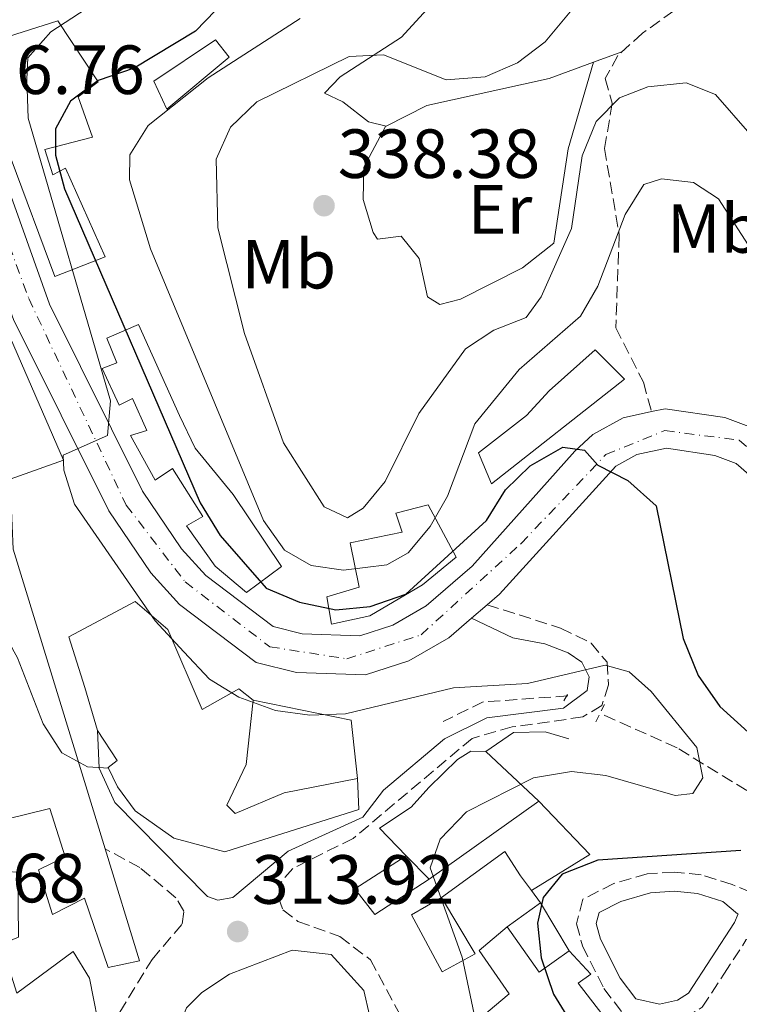
# Model space of a CAD drawing. Units: metres. Extents: x 584015 to 587475, y 4691926 to 4694280.
# Drawn here: x 586931 to 587035, y 4692475 to 4692617 of the extents above; entities that cross this region are included whole.
import ezdxf
from ezdxf.enums import TextEntityAlignment as Align

# ---------------------------------------------------------------- set-up
doc = ezdxf.new("R2010")
doc.units = ezdxf.units.M
doc.header["$MEASUREMENT"] = 0
for name, pattern in [('DGN Style 2', [1.7399219301090239, 1.043953158065414, -0.6959687720436097]), ('DGN Style 3', [2.435890702152634, 1.739921930109024, -0.6959687720436097]), ('DGN Style 4', [2.7856150101045474, 1.391937544087219, -0.6959687720436097, 0.001739921930109024, -0.6959687720436097])]:
    doc.linetypes.add(name, pattern=pattern)
for name, color, linetype, lineweight in [('Camino', 7, 'DGN Style 3', 0), ('Carretera', 9, 'Continuous', 0), ('Cota de punto acotado terreno', 7, 'Continuous', 0), ('Curva de nivel directora', 30, 'Continuous', 30), ('Curva de nivel intermedia', 30, 'Continuous', 0), ('Edificio', 1, 'Continuous', 13), ('Eje de carretera', 7, 'DGN Style 4', 0), ('Estanque', 4, 'Continuous', 0), ('Etiqueta de uso rústico', 92, 'Continuous', 0), ('Línea  de muro-pared o tapia', 1, 'Continuous', 13), ('Línea blanca (vial)', 7, 'Continuous', 13), ('Línea de cambio de uso (parcela vista)', 92, 'Continuous', 0), ('Margen derecho', 7, 'Continuous', 0), ('Pontón-alcantarilla (pasos de agua)', 1, 'DGN Style 2', 0), ('Punto acotado terreno (símbolo)', 7, 'Continuous', 0), ('Senda', 7, 'DGN Style 3', 0), ('Vaguada', 142, 'DGN Style 3', 13)]:
    doc.layers.add(name, color=color, linetype=linetype, lineweight=lineweight)
doc.styles.add('Style-Arial', font='arial.ttf')

# ---------------------------------------------------------------- blocks, each defined once
blk = doc.blocks.new('5PATER')
at = {"layer": 'Estanque', "linetype": 'Continuous', "lineweight": 0}
h = blk.add_hatch(color=51, dxfattribs=at)
edge = h.paths.add_edge_path()
edge.add_ellipse((0, 0), major_axis=(-0.1095731443231308, -0.1110710700762829), ratio=0.9994222409660317, start_angle=0, end_angle=360)

msp = doc.modelspace()

# ---------------------------------------------------------------- linework, layer by layer
at = {"layer": 'Camino', "color": 7, "linetype": 'DGN Style 3', "lineweight": 0}
for points in [[(586998.5399999984, 4692532.460000002, 323.9799999999959), (587009.1399999998, 4692529.100000002, 321.6900000000024), (587013.5399999986, 4692526.940000003, 320.6000000000058), (587015.8299999975, 4692524.170000002, 320.6000000000058), (587016.0300000008, 4692520.899999999, 320.1999999999972), (587015.0599999985, 4692517.940000002, 319.6600000000036), (587012.3399999985, 4692516.29, 319.2499999999999), (587002.1599999993, 4692514.850000002, 318.1699999999984), (586996.3999999971, 4692513.210000002, 317.6300000000048), (586979.2699999989, 4692498.790000001, 316.1799999999931), (586970.5599999983, 4692494.460000001, 314.9299999999932), (586968.6600000006, 4692492.220000001, 314.3899999999995), (586968.5199999999, 4692490.270000001, 314.1199999999953), (586969.1499999979, 4692488.489999999, 314.1199999999953), (586971.3099999971, 4692486.820000002, 314.2500000000001), (586977.3299999987, 4692484.649999999, 314.7899999999938), (586981.7499999999, 4692481.300000001, 315.8699999999953), (586987.7800000004, 4692470.140000001, 316.9499999999971), (586995.0699999994, 4692450.760000002, 316.8200000000069)], [(586943.0799999969, 4692469.61, 313.7100000000065), (586950.3000000009, 4692481.360000002, 313.8600000000005), (586954.6499999983, 4692486.470000001, 314.1199999999953), (586954.8899999997, 4692488.300000001, 314.2500000000001), (586953.7299999996, 4692490.219999999, 314.2500000000001), (586948.5100000005, 4692494.610000002, 314.7899999999938), (586943.5599999975, 4692497.280000002, 314.7899999999938)], [(587038.7600000005, 4692490.080000003, 327.0899999999965), (587033.8399999986, 4692492.15, 326.0099999999947), (587029.3900000006, 4692493.550000002, 326.0099999999947), (587025.5199999993, 4692493.940000003, 326.0099999999947), (587021.620000001, 4692493.690000002, 326.1699999999984), (587016.7799999998, 4692492.270000001, 326.5500000000029), (587012.3299999972, 4692490.010000004, 326.8200000000071), (587011.4299999987, 4692486.5, 327.0899999999965), (587012.2899999992, 4692483.29, 327.2200000000013), (587015.3599999981, 4692477.170000002, 327.5299999999988), (587018.3900000012, 4692473.2, 327.8999999999941), (587023.4099999992, 4692472.080000003, 328.1699999999984), (587027.0399999992, 4692472.91, 328.1699999999984), (587029.5399999982, 4692474.460000001, 327.7599999999947), (587032.6499999972, 4692479.239999999, 327.3000000000029), (587035.8799999993, 4692484.199999999, 326.8200000000071), (587038.2899999988, 4692484.680000001, 326.8200000000071), (587040.3000000005, 4692483.88, 326.6799999999931), (587044.4200000021, 4692477.840000001, 326.8200000000071), (587046.1499999977, 4692473.27, 326.8200000000071), (587044.2600000012, 4692469.61, 326.4100000000034), (587024.6000000006, 4692461.500000001, 322.9199999999984), (587014.6899999997, 4692457.230000002, 322.4900000000052)]]:
    msp.add_polyline3d(points, dxfattribs=at)
at = {"layer": 'Carretera', "color": 9, "linetype": 'Continuous', "lineweight": 0}
for points in [[(586929.0000000001, 4692594.13, 317), (586935.5300000013, 4692575.760000001, 319.3399999999965), (586948.9200000024, 4692548.82, 320.7799999999988), (586954.5199999993, 4692540.530000002, 321.2200000000012), (586958.0500000007, 4692536.670000002, 321.5299999999988), (586967.7600000026, 4692529.32, 322.179999999993), (586971.9100000011, 4692528.260000001, 322.5800000000018), (586980.2399999994, 4692527.989999998, 322.7200000000012), (586984.969999999, 4692529.53, 323.0800000000018), (586989.7899999982, 4692532.3, 323.5899999999965), (586996.3799999997, 4692538, 324.3099999999977), (587011.170000002, 4692554.59, 325.4199999999983), (587013.7600000026, 4692557.019999999, 325.6900000000023), (587018.129999998, 4692559.41, 325.9100000000035), (587022.2299999995, 4692560.289999999, 326.5200000000041), (587024.2099999998, 4692560.719999998, 326.1000000000058), (587032.7999999997, 4692559.449999998, 327.179999999993), (587037.3799999995, 4692557.699999998, 328.1699999999983)], [(587045.8000000018, 4692542.91, 329.8099999999977), (587034.4400000003, 4692552.820000002, 328.1699999999983), (587031.3700000015, 4692553.989999998, 327.179999999993), (587024.3999999977, 4692555.020000001, 326.1000000000058), (587020.1000000016, 4692554.100000002, 325.9100000000035), (587017.0799999974, 4692552.45, 325.6900000000023), (587000.3200000003, 4692534.000000001, 324.3099999999977), (586998.5399999989, 4692532.460000001, 323.9799999999959), (586996.2899999982, 4692530.510000002, 323.9100000000035), (586993.0500000014, 4692527.710000001, 323.5899999999965), (586987.2600000025, 4692524.38, 323.0800000000018), (586981.0300000006, 4692522.350000001, 322.7200000000012), (586971.1099999987, 4692522.680000001, 322.5800000000018), (586965.2700000004, 4692524.159999999, 322.179999999993), (586954.2600000021, 4692532.510000003, 321.5299999999988), (586950.1000000024, 4692537.05, 321.2200000000012), (586944.0699999997, 4692545.989999998, 320.7799999999988), (586930.359999999, 4692573.56, 319.3399999999965)]]:
    msp.add_polyline3d(points, dxfattribs=at)
at = {"layer": 'Curva de nivel directora', "color": 30, "linetype": 'Continuous', "lineweight": 30, "elevation": 325, "flags": 128}
for points in [[(586963.759999999, 4692622.62), (586956.5700000006, 4692615.100000001), (586947.7100000003, 4692609.77), (586942.5299999992, 4692608.030000002), (586938.5499999983, 4692605.04), (586936.3699999991, 4692601.060000001), (586936.3899999993, 4692597.250000001), (586937.69, 4692592.42), (586957.23, 4692547.130000001), (586960.0799999998, 4692542.460000002), (586966.7400000007, 4692534.84), (586971.5199999994, 4692532.83), (586976.7499999999, 4692531.720000002), (586981.7299999997, 4692532.210000001), (586986.8199999993, 4692533.99), (586998.449999999, 4692544.619999999), (587001.1899999992, 4692549.030000002), (587004.77, 4692552.5), (587009.4699999985, 4692555.170000001), (587012.5899999987, 4692554.720000002), (587014.4799999996, 4692552.570000002), (587018.8200000004, 4692550.380000001), (587022.8799999994, 4692546.74), (587026.7699999987, 4692527.609999999), (587028.9599999991, 4692522.260000001), (587032.0799999996, 4692517.800000001), (587036.1399999985, 4692514.12)], [(587035.0799999991, 4692497.040000001), (587014.4900000008, 4692495.670000001), (587009.3399999987, 4692493.630000002), (587006.5999999985, 4692490.270000001), (587005.8200000006, 4692486.550000001), (587006.3300000002, 4692481.58), (587008.1099999994, 4692476.360000002), (587011.0300000008, 4692471.570000002), (587018.5199999987, 4692464.720000003), (587021.82, 4692464.710000001), (587036.0699999993, 4692470.000000002)]]:
    msp.add_lwpolyline(points, dxfattribs=at)
at = {"layer": 'Curva de nivel intermedia', "color": 30, "linetype": 'Continuous', "lineweight": 0, "flags": 128}
for points, elevation in [([(586842.0484630628, 4692667.102655664), (586846.3600000006, 4692662.350000001), (586869.7100000015, 4692633.21), (586888.1600000006, 4692614.350000001), (586898.7599999999, 4692589.84), (586902.1999999998, 4692586.24), (586915.2900000013, 4692585.25), (586919.2600000009, 4692583.259999998), (586920.0099999999, 4692580.59), (586920.8099999999, 4692554.439999998), (586923.3800000004, 4692538.92), (586930.4283345158, 4692525.694999999), (586930.9000000019, 4692524.810000001), (586934.5899999999, 4692515.289999999), (586937.3200000012, 4692511.109999999), (586940.9900000015, 4692509.079999999), (586944.0500000013, 4692508.890000001)], 315.0000000000001), ([(586944.9299999997, 4692621.06), (586935.7200000008, 4692615.05), (586932.3900000004, 4692611.279999998), (586932.2800000008, 4692608.189999999), (586932.4400000018, 4692602.579999999), (586944.3200000018, 4692561.859999998), (586943.8800000014, 4692556.87), (586937.5100000012, 4692554.029999999), (586937.6100000017, 4692551.850000001), (586939.1100000016, 4692546.939999999), (586950.7500000001, 4692530.140000001), (586954.8873508361, 4692525.694999999), (586958.550000001, 4692521.76), (586962.8, 4692519.12), (586968.0900000007, 4692517.24), (586973.0400000017, 4692516.539999999), (586978.1500000014, 4692516.750000001), (586993.7000000014, 4692520.51), (587004.380000001, 4692521.130000002), (587015.5599999992, 4692523.749999999), (587018.9900000002, 4692522.789999999), (587022.2000000001, 4692519.969999999)], 319.9999999999999), ([(587010.500000001, 4692617.899999999), (587006.8900000012, 4692613.599999999), (587002.9400000017, 4692610.539999999), (586998.25, 4692608.529999999), (586992.6399999997, 4692608.09), (586983.650000002, 4692611.730000001), (586978.6600000008, 4692611.470000001), (586965.4000000019, 4692604.92), (586961.5999999997, 4692601.300000001), (586959.5400000011, 4692596.67), (586959.7600000004, 4692586.789999999), (586963.5900000012, 4692571.56), (586969.2300000007, 4692555.800000002), (586975.0900000012, 4692546.57), (586978.4500000008, 4692545.01), (586980.6900000004, 4692546.369999999), (586983.8900000012, 4692550.220000001), (586988.7100000002, 4692560.02), (586995.4600000004, 4692569.319999999), (586999.5300000008, 4692572.009999999), (587004.1900000012, 4692573.849999999), (587006.3300000002, 4692576.859999999), (587010.690000001, 4692586.699999998), (587012.230000001, 4692597.179999999), (587014.2500000016, 4692602.099999999), (587017.6200000001, 4692605.539999999), (587021.6900000003, 4692607.119999999), (587027.2100000012, 4692607.699999998), (587031.4600000003, 4692605.999999999), (587041.3200000019, 4692594.649999999)], 334.9999999999999), ([(586971.6300000013, 4692616.970000001), (586958.380000001, 4692608.38), (586949.7100000008, 4692601.550000001), (586947.070000001, 4692597.3), (586947.0399999998, 4692593.699999999), (586950.0800000018, 4692583.770000001), (586966.3400000005, 4692544.599999999), (586969.3600000005, 4692540.350000001), (586973.2100000015, 4692538.140000002), (586977.8700000019, 4692537.439999999), (586984.0900000001, 4692538.210000001), (586987.2000000015, 4692539.949999999), (586990.350000001, 4692543.759999998), (586992.85, 4692548.09), (586996.7800000014, 4692558.529999998), (587003.1500000019, 4692566.369999999), (587012.020000001, 4692574.029999999), (587014.5100000009, 4692578.369999998), (587018.4400000004, 4692588.689999999), (587021.1100000015, 4692593.039999999), (587023.6700000007, 4692593.859999999), (587028.2599999995, 4692593.33), (587031.8700000016, 4692590.970000001), (587037.5300000011, 4692582.179999999)], 330), ([(587022.2000000001, 4692519.969999999), (587028.7699999993, 4692511.909999999), (587029.6000000007, 4692507.510000001), (587028.1900000003, 4692505.279999999), (587025.6100000008, 4692504.949999999), (587015.670000001, 4692507.850000001), (587010.7000000001, 4692508.409999999), (587005.2500000006, 4692507.52), (586995.6000000013, 4692502.640000001), (586991.7700000004, 4692498.659999999), (586990.3300000008, 4692494.529999998), (586994.9400000019, 4692481.689999999), (586997.0900000001, 4692471.630000001), (587001.7700000004, 4692439.680000001), (587003.7300000007, 4692437.640000001), (587011.3799999994, 4692436.15), (587013.8400000005, 4692433.640000001), (587014.1199999999, 4692425.75), (587012.8300000001, 4692410.029999999)], 319.9999999999999)]:
    msp.add_lwpolyline(points, dxfattribs=dict(at, elevation=elevation))
at = {"layer": 'Edificio', "color": 51, "linetype": 'Continuous', "lineweight": 13, "extrusion": (-0.2710767659791231, 0.2547125517567231, 0.9282450661995886), "elevation": 1036417.143659057, "flags": 128}
msp.add_lwpolyline([(-3821678.191330939, -2585506.678397857), (-3821678.191330939, -2585495.414024816)], dxfattribs=at)
at = {"layer": 'Edificio', "color": 51, "linetype": 'Continuous', "lineweight": 13, "extrusion": (-0.02859345087813859, -0.02036172817841485, 0.9993837173941089), "elevation": -112007.8203511473, "flags": 128}
msp.add_lwpolyline([(-3481872.667607058, 3198153.874418703), (-3481872.667607058, 3198134.502578315)], dxfattribs=at)
at = {"layer": 'Edificio', "color": 51, "linetype": 'Continuous', "lineweight": 13, "extrusion": (-0.2852417083661544, 0.2930210277681136, 0.9125655292054792), "elevation": 1207860.420701293, "flags": 128}
msp.add_lwpolyline([(-3693769.879992657, -2694658.531167367), (-3693769.879992657, -2694663.715422377)], dxfattribs=at)
at = {"layer": 'Edificio', "color": 51, "linetype": 'Continuous', "lineweight": 13, "extrusion": (-0.2390756164651821, -0.08783254195421739, 0.9670203173592857), "elevation": -552174.2676626234, "flags": 128}
msp.add_lwpolyline([(-4202215.682464846, 2097732.813700098), (-4202207.969213255, 2097734.973109712), (-4202209.335481133, 2097740.273478764)], dxfattribs=at)
at = {"layer": 'Edificio', "color": 1, "linetype": 'Continuous', "lineweight": 13}
for points in [[(586934.8700000001, 4692598.09, 326.5200000000041), (586936.0199999996, 4692594.430000001, 327.3699999999953), (586937.8200000003, 4692595.380000001, 328.7200000000012), (586943.5199999996, 4692582.619999999, 329.7299999999959), (586936.2699999996, 4692579.779999999, 326.8600000000006), (586930, 4692596.699999999, 326.3500000000058), (586926.7400000002, 4692604.09, 326.179999999993), (586923.54, 4692612.449999999, 327.1999999999971), (586936.7400000002, 4692616.600000001, 323.820000000007), (586942.5099999999, 4692607.84, 325.1699999999983), (586939.6399999997, 4692605.66, 328.7200000000012), (586941.7199999997, 4692599.869999999, 328.7200000000012)], [(586961.4100000003, 4692611.359999999, 329.7299999999959), (586952.4199999999, 4692603.869999999, 330.070000000007), (586950.54, 4692607.91, 330.070000000007), (586959.4199999999, 4692613.890000001, 329.5599999999977)], [(586948.3399999999, 4692572.84, 328.2100000000065), (586954.2300000004, 4692559.730000001, 330.9100000000035), (586956.5, 4692555.01, 330.4100000000035), (586961.9800000004, 4692548.33, 329.5599999999977), (586968.9299999997, 4692537.970000001, 329.3899999999995), (586963.8899999997, 4692534.210000001, 328.0399999999936), (586959.4000000004, 4692538, 327.8699999999953), (586955.2599999999, 4692543.83, 327.6999999999971), (586957.6299999999, 4692545.180000001, 328.2100000000065), (586953.25, 4692552.100000001, 328.7200000000012), (586950.75, 4692550.439999999, 328.3800000000047), (586947.2000000002, 4692556.869999999, 329.0500000000029), (586949.5300000003, 4692557.58, 329.7299999999959), (586947.4699999997, 4692562.17, 326.3500000000058), (586945.5599999996, 4692561.220000001, 325.8500000000058), (586943.1200000001, 4692566.49, 325.8500000000058), (586945.2400000002, 4692567.310000001, 326.8600000000006), (586943.7599999999, 4692570.890000001, 327.0299999999988)], [(587018.3600000005, 4692564.99, 330.7400000000052), (586999.1699999999, 4692549.890000001, 329.0500000000029), (586997.3200000003, 4692554.359999999, 330.5800000000018), (587004.2100000001, 4692559.720000001, 330.070000000007), (587007.5, 4692563.279999999, 331.5899999999965), (587014.1100000005, 4692569.199999999, 331.4199999999983)], [(586981.6500000004, 4692530.880000001, 329.7299999999959), (586976.1399999997, 4692529.65, 329.5599999999977), (586975.4500000002, 4692533.600000001, 330.070000000007), (586980.0999999996, 4692535, 330.5800000000018), (586978.8300000001, 4692541.380000001, 332.429999999993), (586986.3099999996, 4692542.9, 332.429999999993), (586985.4199999999, 4692545.67, 333.9499999999971), (586990.0599999996, 4692546.859999999, 333.2799999999988), (586994.0700000003, 4692539.310000001, 330.5800000000018), (586989.2300000004, 4692535.32, 329.7299999999959)], [(586952.5800000001, 4692528.9, 324.1300000000047), (586957.4900000002, 4692517.380000001, 320.4799999999959), (586962.7999999998, 4692520.359999999, 320.6199999999953), (586964.8499999996, 4692518.689999999, 320.8899999999995), (586963.8600000005, 4692509.439999999, 319), (586961.0599999996, 4692503.57, 319.2700000000041), (586962.2699999996, 4692502.4, 319.3999999999942), (586969.3200000003, 4692505.359999999, 318.7299999999959), (586979.8700000001, 4692507.42, 319), (586980.0899999999, 4692502.960000001, 318.5899999999965), (586960.79, 4692496.869999999, 318.0500000000029), (586953.4500000002, 4692498.800000001, 318.320000000007), (586947.8799999999, 4692502.779999999, 319), (586945.3099999996, 4692506.220000001, 319.3999999999942), (586943.9900000002, 4692509.02, 319.9400000000023), (586945.2599999999, 4692510.02, 319.9400000000023), (586942.4199999999, 4692514.34, 319.3999999999942), (586940.5899999999, 4692520.539999999, 325.3500000000058), (586938.2999999998, 4692527.859999999, 325.7599999999948), (586947.8799999999, 4692532.92, 324.8099999999977)], [(587005.9800000004, 4692504.140000001, 324.3999999999942), (586990.2100000001, 4692492.91, 323.7200000000012), (586986.9100000003, 4692496.300000001, 321.6000000000058), (586983.04, 4692500.26, 319.1199999999953), (586987.5999999996, 4692503.289999999, 319.2599999999948), (586990.1799999997, 4692506.140000001, 320.070000000007), (586994.2699999996, 4692510.180000001, 320.3399999999965), (586996.2000000002, 4692511.350000001, 320.2100000000065), (586998.3600000005, 4692511.300000001, 320.2100000000065)], [(586996.8099999996, 4692482.140000001, 324.9400000000023), (586992.0700000003, 4692479.550000001, 324.6699999999983), (586987.6699999999, 4692487.779999999, 324.9400000000023), (586991.9699999997, 4692490.289999999, 325.070000000007)], [(587001.4299999997, 4692486.039999999, 327.2299999999959), (587006.0499999998, 4692479.52, 327.7799999999988), (587010.3899999997, 4692482.57, 329.1300000000047), (587013.5099999999, 4692479.210000001, 329.5299999999988), (587011.6799999997, 4692477.930000001, 330.070000000007), (587023.1900000004, 4692463.01, 328.8600000000006), (587015.3099999996, 4692457.5, 325.070000000007), (587004.2599999999, 4692472.710000001, 326.1499999999942), (586999.5599999996, 4692469.15, 323.8600000000006), (586997.7800000003, 4692473.07, 323.4499999999971), (587001.7100000001, 4692476.369999999, 326.1499999999942), (586997.3899999997, 4692482.640000001, 326.1499999999942)]]:
    msp.add_polyline3d(points, close=True, dxfattribs=at)
at = {"layer": 'Edificio', "color": 51, "linetype": 'Continuous', "lineweight": 13}
for points in [[(586936.0199999996, 4692594.430000001, 327.3699999999953), (586937.8200000003, 4692595.380000001, 328.7200000000012), (586943.5199999996, 4692582.619999999, 329.7299999999959), (586936.2699999996, 4692579.779999999, 326.8600000000006), (586930, 4692596.699999999, 326.3500000000058), (586926.7400000002, 4692604.09, 326.179999999993), (586923.54, 4692612.449999999, 327.1999999999971), (586936.7400000002, 4692616.600000001, 323.820000000007), (586942.5099999999, 4692607.84, 325.1699999999983), (586939.6399999997, 4692605.66, 328.7200000000012), (586941.7199999997, 4692599.869999999, 328.7200000000012), (586934.8700000001, 4692598.09, 326.5200000000041), (586936.0199999996, 4692594.430000001, 327.3699999999953)], [(586952.4199999999, 4692603.869999999, 330.070000000007), (586950.54, 4692607.91, 330.070000000007), (586959.4199999999, 4692613.890000001, 329.5599999999977), (586961.4100000003, 4692611.359999999, 329.7299999999959), (586952.4199999999, 4692603.869999999, 330.070000000007)], [(586919.6699999999, 4692467.730000001, 320.75), (586918.7400000002, 4692501.51, 320.75), (586918.7800000003, 4692538.369999999, 320.6199999999953), (586919.5899999999, 4692578.310000001, 321.570000000007), (586919.5099999999, 4692583.199999999, 320.75), (586924.3099999996, 4692583.720000001, 320.75), (586937.5199999996, 4692553.279999999, 322.6499999999942), (586929.8499999996, 4692550.58, 321.570000000007), (586930.3099999996, 4692540.470000001, 319.6699999999983), (586943.5599999996, 4692497.279999999, 317.5099999999948), (586948.5, 4692481.16, 316.6999999999971), (586943.9800000004, 4692480.189999999, 317.2400000000052)], [(586948.3399999999, 4692572.84, 328.2100000000065), (586943.7599999999, 4692570.890000001, 327.0299999999988), (586945.2400000002, 4692567.310000001, 326.8600000000006), (586943.1200000001, 4692566.49, 325.8500000000058), (586945.5599999996, 4692561.220000001, 325.8500000000058), (586947.4699999997, 4692562.17, 326.3500000000058), (586949.5300000003, 4692557.58, 329.7299999999959), (586947.2000000002, 4692556.869999999, 329.0500000000029), (586950.75, 4692550.439999999, 328.3800000000047), (586953.25, 4692552.100000001, 328.7200000000012), (586957.6299999999, 4692545.180000001, 328.2100000000065), (586955.2599999999, 4692543.83, 327.6999999999971), (586959.4000000004, 4692538, 327.8699999999953), (586963.8899999997, 4692534.210000001, 328.0399999999936), (586968.9299999997, 4692537.970000001, 329.3899999999995), (586961.9800000004, 4692548.33, 329.5599999999977), (586956.5, 4692555.01, 330.4100000000035), (586954.2300000004, 4692559.730000001, 330.9100000000035), (586948.3399999999, 4692572.84, 328.2100000000065)], [(586999.1699999999, 4692549.890000001, 329.0500000000029), (586997.3200000003, 4692554.359999999, 330.5800000000018), (587004.2100000001, 4692559.720000001, 330.070000000007), (587007.5, 4692563.279999999, 331.5899999999965), (587014.1100000005, 4692569.199999999, 331.4199999999983), (587018.3600000005, 4692564.99, 330.7400000000052), (586999.1699999999, 4692549.890000001, 329.0500000000029)], [(586976.1399999997, 4692529.65, 329.5599999999977), (586975.4500000002, 4692533.600000001, 330.070000000007), (586980.0999999996, 4692535, 330.5800000000018), (586978.8300000001, 4692541.380000001, 332.429999999993), (586986.3099999996, 4692542.9, 332.429999999993), (586985.4199999999, 4692545.67, 333.9499999999971), (586990.0599999996, 4692546.859999999, 333.2799999999988), (586994.0700000003, 4692539.310000001, 330.5800000000018), (586989.2300000004, 4692535.32, 329.7299999999959), (586981.6500000004, 4692530.880000001, 329.7299999999959), (586976.1399999997, 4692529.65, 329.5599999999977)], [(586979.8700000001, 4692507.42, 319), (586980.0899999999, 4692502.960000001, 318.5899999999965), (586960.79, 4692496.869999999, 318.0500000000029), (586953.4500000002, 4692498.800000001, 318.320000000007), (586947.8799999999, 4692502.779999999, 319), (586945.3099999996, 4692506.220000001, 319.3999999999942), (586943.9900000002, 4692509.02, 319.9400000000023), (586945.2599999999, 4692510.02, 319.9400000000023), (586942.4199999999, 4692514.34, 319.3999999999942), (586940.5899999999, 4692520.539999999, 325.3500000000058), (586938.2999999998, 4692527.859999999, 325.7599999999948), (586947.8799999999, 4692532.92, 324.8099999999977), (586952.5800000001, 4692528.9, 324.1300000000047), (586957.4900000002, 4692517.380000001, 320.4799999999959), (586962.7999999998, 4692520.359999999, 320.6199999999953), (586964.8499999996, 4692518.689999999, 320.8899999999995)], [(586964.8499999996, 4692518.689999999, 320.8899999999995), (586963.8600000005, 4692509.439999999, 319), (586961.0599999996, 4692503.57, 319.2700000000041), (586962.2699999996, 4692502.4, 319.3999999999942), (586969.3200000003, 4692505.359999999, 318.7299999999959), (586979.8700000001, 4692507.42, 319)], [(586986.9100000003, 4692496.300000001, 321.6000000000058), (586983.04, 4692500.26, 319.1199999999953), (586987.5999999996, 4692503.289999999, 319.2599999999948), (586990.1799999997, 4692506.140000001, 320.070000000007), (586994.2699999996, 4692510.180000001, 320.3399999999965), (586996.2000000002, 4692511.350000001, 320.2100000000065), (586998.3600000005, 4692511.300000001, 320.2100000000065)], [(586943.9800000004, 4692480.189999999, 317.2400000000052), (586940.5800000001, 4692490.189999999, 317.9199999999983), (586935.9699999997, 4692487.810000001, 319.5399999999936), (586933.9299999997, 4692494.24, 320.4799999999959), (586937.7599999999, 4692496.140000001, 319.9400000000023), (586935.5499999998, 4692503.119999999, 317.3800000000047), (586929.1399999997, 4692501.52, 319.6699999999983), (586929.3700000001, 4692494.029999999, 319.6699999999983), (586930.9800000004, 4692493.91, 319.5399999999936), (586931.0700000003, 4692484.58, 319.3999999999942), (586928.6100000005, 4692483.57, 319.2700000000041), (586930.8200000003, 4692476.470000001, 318.8600000000006), (586938.9500000002, 4692482.5, 319.9400000000023), (586941.2699999996, 4692478.65, 319.9400000000023), (586943.0800000001, 4692469.609999999, 319.4100000000035)], [(586991.9699999997, 4692490.289999999, 325.070000000007), (586996.8099999996, 4692482.140000001, 324.9400000000023), (586992.0700000003, 4692479.550000001, 324.6699999999983), (586987.6699999999, 4692487.779999999, 324.9400000000023), (586991.9699999997, 4692490.289999999, 325.070000000007)], [(586999.5599999996, 4692469.15, 323.8600000000006), (586997.7800000003, 4692473.07, 323.4499999999971), (587001.7100000001, 4692476.369999999, 326.1499999999942), (586997.3899999997, 4692482.640000001, 326.1499999999942), (587001.4299999997, 4692486.039999999, 327.2299999999959)], [(587010.3899999997, 4692482.57, 329.1300000000047), (587013.5099999999, 4692479.210000001, 329.5299999999988), (587011.6799999997, 4692477.930000001, 330.070000000007), (587023.1900000004, 4692463.01, 328.8600000000006), (587015.3099999996, 4692457.5, 325.070000000007)]]:
    msp.add_polyline3d(points, dxfattribs=at)
at = {"layer": 'Edificio', "color": 1, "linetype": 'Continuous', "lineweight": 13}
for points in [[(586924.3099999996, 4692583.720000001, 320.75), (586937.5199999996, 4692553.279999999, 322.6499999999942), (586929.8499999996, 4692550.58, 321.570000000007)], [(586930.3099999996, 4692540.470000001, 319.6699999999983), (586943.5599999996, 4692497.279999999, 317.5099999999948), (586948.5, 4692481.16, 316.6999999999971), (586943.9800000004, 4692480.189999999, 317.2400000000052), (586940.5800000001, 4692490.189999999, 317.9199999999983), (586935.9699999997, 4692487.810000001, 319.5399999999936), (586933.9299999997, 4692494.24, 320.4799999999959), (586937.7599999999, 4692496.140000001, 319.9400000000023), (586935.5499999998, 4692503.119999999, 317.3800000000047), (586929.1399999997, 4692501.52, 319.6699999999983)], [(586930.8200000003, 4692476.470000001, 318.8600000000006), (586938.9500000002, 4692482.5, 319.9400000000023), (586941.2699999996, 4692478.65, 319.9400000000023), (586943.0800000001, 4692469.609999999, 319.4100000000035)]]:
    msp.add_polyline3d(points, dxfattribs=at)
at = {"layer": 'Eje de carretera', "color": 7, "linetype": 'DGN Style 4', "lineweight": 0}
msp.add_polyline3d([(586909.7044338578, 4692483.065854709, 310.8028999999952), (586912.9600000001, 4692490.730000001, 310.8300000000017), (586913.6999999998, 4692597.390000002, 316.1499999999942), (586917.3900000001, 4692601.2, 316.6699999999983), (586920.7199999985, 4692601.890000001, 316.7700000000042), (586924.7800000019, 4692597.730000001, 316.7700000000042), (586932.5300000012, 4692576.610000002, 319.1300000000046), (586946.5700000004, 4692546.830000003, 320.800000000003), (586955.0700000008, 4692535.75, 321.4499999999971), (586967.2500000002, 4692526.399999999, 322.2299999999961), (586978.329999998, 4692524.670000002, 322.6900000000024), (586989.05, 4692528.13, 323.320000000007), (587003.449999999, 4692541.290000001, 324.6900000000023), (587015.6399999997, 4692554.100000002, 325.6300000000048), (587024.1400000001, 4692557.559999999, 326.1399999999995), (587034.850000001, 4692556.180000002, 327.8899999999995), (587043.3400000003, 4692548.91, 329.1600000000034)], dxfattribs=at)
at = {"layer": 'Línea  de muro-pared o tapia', "color": 1, "linetype": 'Continuous', "lineweight": 13, "extrusion": (-0.01645204267070106, -0.2536329497969522, 0.967160615962653), "elevation": -1199522.644332455, "flags": 128}
msp.add_lwpolyline([(281989.3912456905, 4565729.61352466), (282003.6567812777, 4565727.606961824), (282005.1092481665, 4565718.990544938)], dxfattribs=at)
at = {"layer": 'Línea  de muro-pared o tapia', "color": 1, "linetype": 'Continuous', "lineweight": 13, "extrusion": (-0.1929601082396852, 0.2638841796788962, 0.9450563667545577), "elevation": 1125314.924689955, "flags": 128}
msp.add_lwpolyline([(-3243632.972093421, -3252181.220653328), (-3243634.374093793, -3252170.055412848), (-3243624.513908551, -3252170.881334747)], dxfattribs=at)
at = {"layer": 'Línea  de muro-pared o tapia', "color": 1, "linetype": 'Continuous', "lineweight": 13, "extrusion": (-0.2149478835027719, 0.2920665895449007, 0.9319305310211107), "elevation": 1244649.865891366, "flags": 128}
msp.add_lwpolyline([(-3254180.009698671, -3197687.9592129), (-3254180.00969867, -3197685.587694399)], dxfattribs=at)
at = {"layer": 'Línea  de muro-pared o tapia', "color": 1, "linetype": 'Continuous', "lineweight": 13, "extrusion": (-0.1104541645036949, -0.07915881791684515, 0.9907238561222793), "elevation": -435963.6709725006, "flags": 128}
msp.add_lwpolyline([(-3472193.572160734, 3180849.492963783), (-3472193.572160734, 3180855.453643276)], dxfattribs=at)
at = {"layer": 'Línea  de muro-pared o tapia', "color": 1, "linetype": 'Continuous', "lineweight": 13, "extrusion": (-0.008951255411303097, 0.01486855166146525, 0.9998493892572281), "elevation": 64844.61007382824, "flags": 128}
msp.add_lwpolyline([(586985.6489279479, 4692044.007299092), (586989.8100145612, 4692037.096535155)], dxfattribs=at)
at = {"layer": 'Línea  de muro-pared o tapia', "color": 1, "linetype": 'Continuous', "lineweight": 13}
for points in [[(586998.3600000005, 4692511.300000001, 320.1999999999971), (587002.3499999996, 4692514.050000001, 320.4700000000012), (587006.9100000003, 4692514.15, 320.3399999999965), (587010.3099999996, 4692513.15, 320.3399999999965)], [(586991.9699999997, 4692490.289999999, 324.8000000000029), (587001.1200000001, 4692496.9, 324.1199999999953), (587003.3600000005, 4692493.380000001, 326.6900000000023), (587004.9199999999, 4692491.26, 327.7200000000012)], [(586990.2100000001, 4692492.91, 323.8500000000058), (586982.3700000001, 4692487.84, 323.3099999999977), (586979.4900000002, 4692491.51, 321.6900000000023), (586986.9100000003, 4692496.300000001, 319.25)]]:
    msp.add_polyline3d(points, dxfattribs=at)
at = {"layer": 'Línea blanca (vial)', "color": 7, "linetype": 'Continuous', "lineweight": 13, "extrusion": (-0.05568575737917525, -0.04826098969132629, 0.9972812909601391), "elevation": -258830.4701738052, "flags": 128}
msp.add_lwpolyline([(-3161652.282151147, 3507330.747327716), (-3161652.282151147, 3507333.732859494)], dxfattribs=at)
at = {"layer": 'Línea blanca (vial)', "color": 7, "linetype": 'Continuous', "lineweight": 13}
for points in [[(586916.8, 4692470.84, 310.9600000000065), (586915.8199999988, 4692495.890000002, 310.9600000000065), (586916.4699999992, 4692558.940000002, 313.5299999999989), (586916.1799999987, 4692595.660000001, 315.9600000000063), (586916.5499999997, 4692596.969999999, 316.229999999996), (586917.379999999, 4692598.090000001, 316.5), (586918.2500000006, 4692598.75, 316.6399999999995), (586920.5300000005, 4692598.809999999, 316.7700000000042), (586922.1800000002, 4692596.239999998, 316.7700000000042), (586930.3599999986, 4692573.56, 319.3399999999965), (586944.0699999993, 4692545.989999999, 320.7799999999989), (586950.1000000021, 4692537.050000001, 321.2200000000012), (586954.2600000016, 4692532.510000003, 321.5299999999989), (586965.2699999999, 4692524.16, 322.1799999999931), (586971.1099999984, 4692522.680000001, 322.5800000000019), (586981.0300000003, 4692522.350000001, 322.7200000000014), (586987.260000002, 4692524.38, 323.0800000000018), (586993.050000001, 4692527.710000002, 323.5899999999965), (586996.2899999976, 4692530.510000003, 323.9100000000037)], [(586928.9999999997, 4692594.13, 317.0000000000001), (586935.5300000008, 4692575.760000002, 319.3399999999965), (586948.9200000018, 4692548.820000002, 320.7799999999989), (586954.5199999987, 4692540.530000003, 321.2200000000012), (586958.0500000003, 4692536.670000004, 321.5299999999989), (586967.7600000021, 4692529.320000002, 322.1799999999931), (586971.9100000006, 4692528.260000002, 322.5800000000019), (586980.239999999, 4692527.989999999, 322.7200000000014), (586984.9699999986, 4692529.530000002, 323.0800000000018), (586989.7899999976, 4692532.300000001, 323.5899999999965), (586996.3799999993, 4692538, 324.3099999999976), (587011.1700000016, 4692554.59, 325.4199999999984), (587013.7600000021, 4692557.02, 325.6900000000023), (587018.1299999974, 4692559.410000001, 325.9100000000036), (587022.229999999, 4692560.29, 326.0399999999936)], [(587022.229999999, 4692560.29, 326.0399999999936), (587024.2099999995, 4692560.719999999, 326.1000000000059), (587032.7999999992, 4692559.449999999, 327.179999999993), (587037.3799999991, 4692557.699999999, 328.1699999999984), (587049.7100000005, 4692546.940000001, 329.8099999999979), (587075.5899999995, 4692519.010000003, 332.3899999999995), (587082.6499999983, 4692510.88, 333.1300000000047), (587087.8000000003, 4692502.470000001, 333.25)], [(586998.5399999984, 4692532.460000002, 324.1300000000047), (587000.3199999998, 4692534.000000002, 324.3099999999976), (587017.0799999969, 4692552.450000001, 325.6900000000023), (587020.1000000011, 4692554.100000002, 325.9100000000036), (587024.3999999971, 4692555.020000001, 326.1000000000059), (587031.3700000009, 4692553.989999998, 327.179999999993), (587034.4399999998, 4692552.820000002, 328.1699999999984), (587045.8000000012, 4692542.910000001, 329.8099999999979), (587071.4099999998, 4692515.270000001, 332.3899999999995), (587078.1099999986, 4692507.56, 333.1300000000047), (587082.9999999991, 4692499.570000002, 333.2599999999949), (587083.1000000021, 4692498.430000001, 333.3399999999965)]]:
    msp.add_polyline3d(points, dxfattribs=at)
at = {"layer": 'Línea de cambio de uso (parcela vista)', "color": 92, "linetype": 'Continuous', "lineweight": 0, "extrusion": (0.01435268485875568, 0.005228377792679054, 0.9998833254450253), "elevation": 33297.15335493821, "flags": 128}
msp.add_lwpolyline([(586952.6432949806, 4692502.177306868), (586948.5527618165, 4692500.687386504)], dxfattribs=at)
at = {"layer": 'Línea de cambio de uso (parcela vista)', "color": 92, "linetype": 'Continuous', "lineweight": 0}
for points in [[(587013.8600000005, 4692610.640100001, 337.2265000000043), (587007.4900000002, 4692608.32, 337.3300000000018), (586989.8600000005, 4692604.390000001, 337.3300000000018), (586984.0099999999, 4692601.449999999, 337.3300000000018), (586981.4600000001, 4692602.060000001, 337.3300000000018), (586977.7599999999, 4692604.930000001, 337.1600000000035), (586975.1399999997, 4692606.199999999, 336.8300000000018), (586977.3700000001, 4692608.539999999, 336.1499999999942), (586986.2100000001, 4692614.26, 333.1100000000006), (586996.6299999999, 4692625.689999999, 331.429999999993), (587007.5499999998, 4692635.17, 332.1000000000058), (587012.1500000004, 4692637.970000001, 332.820000000007), (587013.5999999996, 4692637.880000001, 333.2799999999988), (587015.9100000003, 4692635.33, 334.6300000000047), (587022.8499999996, 4692624.42, 337.8500000000058), (587026.2100000001, 4692618.59, 338.0099999999948)], [(586983.9500000002, 4692601.460000001, 337.3300000000018), (586980.8099999996, 4692595.51, 337.3300000000018), (586980.6900000004, 4692590.850000001, 337.5), (586982.1399999997, 4692586.100000001, 337.3500000000058), (586982.7699999996, 4692585.17, 337.3300000000018), (586986.1600000003, 4692585.58, 337.3300000000018), (586988.75, 4692582.359999999, 337.1600000000035), (586989.9800000004, 4692576.850000001, 336.9900000000052), (586991.75, 4692575.75, 336.8300000000018), (586994.7300000004, 4692576.51, 336.6600000000035), (587003.6399999997, 4692581.02, 336.4900000000052), (587008.1399999997, 4692584.57, 336.4799999999959), (587010.2000000002, 4692598.189999999, 336.6000000000058), (587013.8600000005, 4692610.640100001, 337.2299999999959)]]:
    msp.add_polyline3d(points, dxfattribs=at)
at = {"layer": 'Margen derecho', "color": 7, "linetype": 'Continuous', "lineweight": 0}
for points in [[(586942.4200000019, 4692514.340000001, 315.0599999999977), (586942.6799999989, 4692508.899999999, 315.0599999999977), (586944.9299999997, 4692503.970000001, 315.0599999999977), (586958.2699999993, 4692490.430000002, 314.5200000000041), (586959.7499999991, 4692489.890000001, 314.3899999999995), (586961.9400000017, 4692490.280000002, 314.3899999999995), (586969.9100000003, 4692496.969999999, 315.7400000000053), (586980.6599999992, 4692501.84, 316.4100000000035), (586983.6499999977, 4692505.74, 316.679999999993), (586992.4200000007, 4692513.13, 317.4999999999999), (586998.489999997, 4692516.170000002, 318.0399999999936), (587009.5399999977, 4692517.539999999, 318.7100000000063), (587012.98, 4692520.11, 319.5200000000042), (587013.2300000002, 4692522.050000003, 319.6600000000036), (587012.1900000009, 4692524.180000001, 320.3300000000018), (587010.2199999995, 4692525.510000003, 321.1499999999942), (587006.850000001, 4692526.84, 321.9600000000065), (587002.2499999988, 4692527.710000002, 323.5800000000019), (586996.2899999976, 4692530.510000003, 323.9799999999959)], [(587034.6999999991, 4692487.940000001, 326.8200000000071), (587034.1999999986, 4692486.680000001, 326.8200000000071), (587027.5599999977, 4692476.480000001, 327.7599999999947), (587025.9799999996, 4692475.489999999, 328.1699999999984), (587023.399999998, 4692474.91, 328.1699999999984), (587019.9699999993, 4692475.670000004, 327.8999999999941), (587017.7099999995, 4692478.640000001, 327.5299999999988), (587014.8799999976, 4692484.270000001, 327.2200000000013), (587014.2800000008, 4692486.510000003, 327.0899999999965), (587014.6899999997, 4692488.110000002, 326.8200000000071), (587017.8000000011, 4692489.7, 326.5500000000029), (587022.1000000016, 4692490.95, 326.1699999999984), (587025.4699999979, 4692491.170000004, 326.0099999999947), (587028.8299999973, 4692490.840000001, 326.0099999999947), (587032.4999999997, 4692489.680000001, 326.0099999999947), (587034.6299999976, 4692487.899999999, 326.0099999999947)], [(586983.7300000002, 4692448.340000001, 316.8200000000069), (586979.7199999981, 4692461.969999999, 316.9499999999971), (586981.6200000002, 4692473.320000002, 316.2799999999989), (586980.7899999988, 4692476.850000002, 315.8699999999953), (586976.0700000003, 4692482.070000002, 314.5200000000041), (586970.4699999989, 4692482.680000001, 314.3899999999995), (586961.440000001, 4692479.210000001, 314.2500000000001), (586957.4600000002, 4692476.570000002, 314.1199999999953), (586955.2399999984, 4692474.350000001, 314.1199999999953), (586954.0399999982, 4692471.289999999, 313.9799999999959), (586953.8199999991, 4692469.09, 313.9799999999959)]]:
    msp.add_polyline3d(points, dxfattribs=at)
at = {"layer": 'Pontón-alcantarilla (pasos de agua)', "color": 1, "linetype": 'DGN Style 2', "lineweight": 0, "extrusion": (0.0612331681028376, 0.1135776504958575, 0.9916403664796682), "elevation": 569227.0531735906, "flags": 128}
msp.add_lwpolyline([(1710163.133434893, -4372142.954480549), (1710163.133434893, -4372144.271978177)], dxfattribs=at)
at = {"layer": 'Pontón-alcantarilla (pasos de agua)', "color": 1, "linetype": 'DGN Style 2', "lineweight": 0, "extrusion": (-0.07463914665519088, -0.1521938849094331, 0.9855282944607725), "elevation": -757671.826099458, "flags": 128}
msp.add_lwpolyline([(-1539164.879478427, 4406951.115192067), (-1539164.879478427, 4406948.165531071)], dxfattribs=at)
at = {"layer": 'Senda', "color": 7, "linetype": 'DGN Style 3', "lineweight": 0}
msp.add_polyline3d([(587055.8366944124, 4692667.102655664, 342.9248364940958), (587055.6099999992, 4692666.81, 342.9400000000024), (587052.6599999988, 4692660.360000002, 342.7400000000052), (587045.7299999997, 4692650.020000001, 341.8999999999942), (587038.7299999992, 4692632.52, 341.3899999999995), (587036.9299999998, 4692627.020000001, 340.2100000000065), (587033.3700000015, 4692623.680000001, 339.5099999999949), (587020.9100000003, 4692614.830000003, 337.1399999999995), (587017.3899999999, 4692611.609999999, 336.4900000000052), (587015.5300000003, 4692608.280000002, 335.6399999999995), (587016.5699999996, 4692604.739999998, 334.4600000000065), (587015.4499999997, 4692598.2, 333.2799999999989), (587017.5899999988, 4692585.690000002, 330.0700000000069), (587017.0700000002, 4692572.390000001, 328.2100000000065), (587021.0599999978, 4692564.520000001, 327.0299999999989), (587022.229999999, 4692560.29, 326.5200000000042)], dxfattribs=at)
at = {"layer": 'Vaguada', "color": 142, "linetype": 'DGN Style 3', "lineweight": 13, "extrusion": (-0.03875092162666564, -0.1738033736438877, 0.9840176590809168), "elevation": -838010.1149746097, "flags": 128}
msp.add_lwpolyline([(-448220.9115549247, 4632618.671230587), (-448232.6840623991, 4632615.077156609), (-448237.6164407732, 4632611.033823383)], dxfattribs=at)
at = {"layer": 'Vaguada', "color": 142, "linetype": 'DGN Style 3', "lineweight": 13}
msp.add_polyline3d([(587080.2100000001, 4692498.470000001, 331.0099999999948), (587068.6399999997, 4692496.16, 327.4100000000035), (587063.7199999997, 4692496.730000001, 326.4499999999971), (587044.7800000003, 4692501.720000001, 322.7599999999948), (587038.0300000003, 4692504.42, 321.679999999993), (587025.9000000004, 4692511.84, 320.0899999999965), (587015.3799999999, 4692516.57, 318.8500000000058)], dxfattribs=at)

# ---------------------------------------------------------------- block references
at = {"layer": 'Punto acotado terreno (símbolo)', "color": 7, "linetype": 'Continuous', "lineweight": 0, "xscale": 10, "yscale": 10, "zscale": 10}
for p in [(586975.0599999977, 4692589.969999999, 338.3800000000047), (586962.6299999979, 4692485.370000001, 313.9199999999983)]:
    msp.add_blockref('5PATER', p, dxfattribs=at)

# ---------------------------------------------------------------- texts
at = {"layer": 'Cota de punto acotado terreno', "color": 7, "linetype": 'Continuous', "lineweight": 0, "style": 'Style-Arial'}
for s, p in [('316.76', (586920.0900000005, 4692606.07, 316.7599999999948)), ('338.38', (586977.0399999986, 4692593.969999999, 338.3800000000047)), ('310.68', (586911.5700000002, 4692489.569999999, 310.679999999993)), ('313.92', (586964.6800000003, 4692489.370000001, 313.9199999999983))]:
    msp.add_text(s, height=7.000000000000002, dxfattribs=at).set_placement(p)
at = {"layer": 'Etiqueta de uso rústico', "color": 92, "linetype": 'Continuous', "lineweight": 0, "style": 'Style-Arial'}
for s, p in [('Er', (587000.4054566084, 4692589.430009998, 336.8600000000006)), ('Mb', (587031.2702462419, 4692586.69001, 330)), ('Mb', (586969.9802462432, 4692581.540009998, 336.5599999999977))]:
    msp.add_text(s, height=7.000000000000002, dxfattribs=at).set_placement(p, align=Align.MIDDLE_CENTER)

doc.saveas('drawing.dxf')
